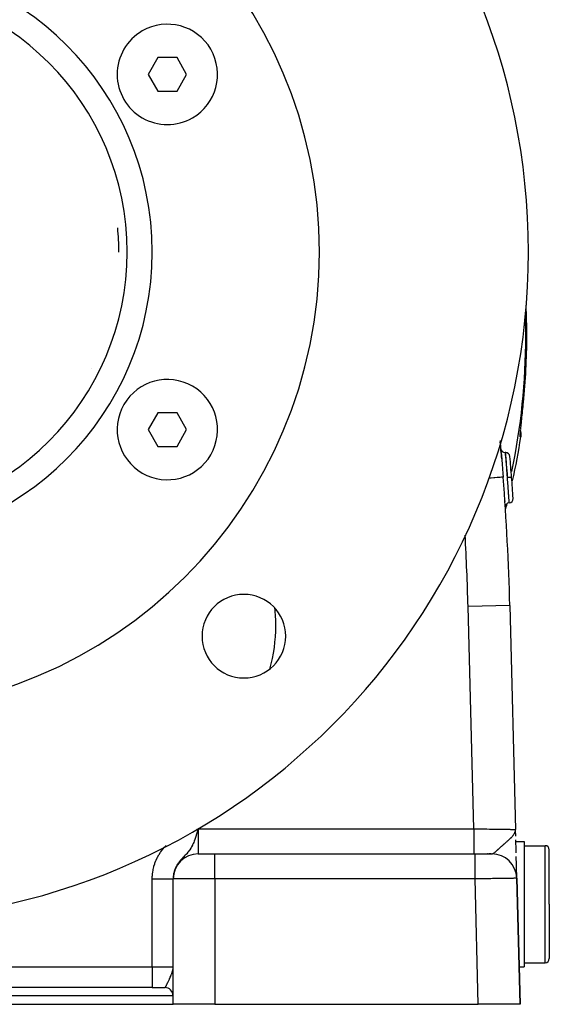
# Model space of a CAD drawing. Extents: x 24 to 970, y -481 to 283.
# Drawn here: x 418 to 481, y -188 to -70 of the extents above; entities that cross this region are included whole.
import ezdxf

# ---------------------------------------------------------------- set-up
doc = ezdxf.new("R2010")
doc.units = 0
doc.linetypes.add('DASHED', pattern=[11.05, 8.7, -2.35])
doc.layers.get('0').update_dxf_attribs({"linetype": 'CONTINUOUS'})
doc.layers.add('NEVIDI', color=4, linetype='DASHED')

msp = doc.modelspace()

# ---------------------------------------------------------------- linework, layer by layer
at = {"color": 2}
for p, q in [((434.15138, -74.250001), (432.996679, -76.250001)), ((436.460781, -74.250001), (434.15138, -74.250001)), ((437.61548, -76.249999), (436.460781, -74.250001)), ((432.996679, -76.250001), (434.151379, -78.249999)), ((436.46078, -78.249999), (437.61548, -76.249999)), ((434.151379, -78.249999), (436.46078, -78.249999)), ((477.78418, -116.746971), (477.806816, -116.530113)), ((477.806816, -116.530113), (477.810547, -116.494227)), ((477.810547, -116.494227), (477.833496, -116.27247)), ((477.833496, -116.27247), (477.837245, -116.236073)), ((477.837245, -116.236073), (477.860172, -116.012364)), ((477.860172, -116.012364), (477.8639, -115.9758)), ((477.8639, -115.9758), (477.886742, -115.750561)), ((477.886742, -115.750561), (477.890461, -115.713692)), ((477.890461, -115.713692), (477.909823, -115.520779)), ((434.151379, -116.750001), (432.996679, -118.749999)), ((436.46078, -116.750001), (434.151379, -116.750001)), ((437.61548, -118.750001), (436.46078, -116.750001)), ((477.661038, -117.91204), (477.680788, -117.725289)), ((477.680788, -117.725289), (477.684102, -117.694013)), ((477.684102, -117.694013), (477.704789, -117.498939)), ((477.704789, -117.498939), (477.70819, -117.466883)), ((477.70819, -117.466883), (477.729461, -117.266202)), ((477.729461, -117.266202), (477.732949, -117.233263)), ((477.732949, -117.233263), (477.754702, -117.027408)), ((477.754702, -117.027408), (477.758298, -116.993298)), ((477.758298, -116.993298), (477.780512, -116.781979)), ((477.780512, -116.781979), (477.78418, -116.746971)), ((432.996679, -118.749999), (434.15138, -120.749999)), ((436.460781, -120.749999), (437.61548, -118.750001)), ((477.553589, -119.032586), (477.561938, -118.921605)), ((477.561938, -118.921605), (477.572347, -118.796866)), ((477.564732, -118.888114), (477.573369, -118.920127)), ((477.573369, -118.920127), (477.607778, -119.173937)), ((477.583495, -118.672407), (477.584753, -118.658364)), ((477.615247, -118.340826), (477.617076, -118.322582)), ((477.632695, -118.16682), (477.633329, -118.160619)), ((477.639303, -118.118801), (477.657928, -117.941526)), ((477.657928, -117.941526), (477.661038, -117.91204)), ((477.541742, -119.279906), (477.543384, -119.212651)), ((477.54245, -119.331618), (477.541742, -119.279906)), ((477.543384, -119.212651), (477.547369, -119.129785)), ((477.547369, -119.129785), (477.553589, -119.032586)), ((477.609474, -119.430129), (477.590037, -119.615554)), ((477.607778, -119.173937), (477.609474, -119.430129)), ((434.15138, -120.749999), (436.460781, -120.749999)), ((475.701619, -121.5), (475.788468, -121.5)), ((475.788468, -121.5), (475.701619, -121.5)), ((476.174622, -126.731869), (476.175093, -126.729956)), ((476.273252, -139.788942), (476.96203, -166.577111)), ((476.273252, -139.788942), (476.96203, -166.577111)), ((438.833754, -167.045577), (438.79723, -167.162046)), ((438.948982, -166.669042), (438.919105, -166.767626)), ((439, -166.5), (438.948982, -166.669042)), ((476.938731, -166.793281), (476.940543, -166.776469)), ((476.940502, -166.799183), (476.944407, -166.758897)), ((476.942227, -166.805089), (476.947223, -166.747575)), ((476.943906, -166.811), (476.949963, -166.732826)), ((476.945538, -166.816914), (476.952751, -166.712031)), ((476.947123, -166.822833), (476.954637, -166.698971)), ((476.948662, -166.828756), (476.956091, -166.688905)), ((476.948993, -166.738048), (476.958352, -166.673252)), ((476.950154, -166.834683), (476.957243, -166.680928)), ((476.9516, -166.840613), (476.958237, -166.672941)), ((476.952999, -166.846548), (476.96036, -166.626939)), ((476.954351, -166.852486), (476.960588, -166.62883)), ((476.955657, -166.858427), (476.960816, -166.630719)), ((476.956916, -166.864372), (476.961004, -166.634731)), ((476.958128, -166.87032), (476.961263, -166.634731)), ((476.958352, -166.673252), (476.959536, -166.66061)), ((476.959294, -166.876272), (476.96203, -166.577111)), ((476.960413, -166.882227), (476.96203, -166.577111)), ((476.961299, -166.634731), (476.96203, -166.577111)), ((476.961525, -166.865241), (476.96203, -166.577111)), ((476.968549, -166.831283), (476.96203, -166.577111)), ((476.968636, -166.836503), (476.96203, -166.577111)), ((476.96879, -166.845721), (476.96203, -166.577111)), ((476.969029, -166.859992), (476.96203, -166.577111)), ((476.968922, -166.862149), (476.96203, -166.577111)), ((476.968751, -166.863289), (476.96203, -166.577111)), ((476.968955, -166.88296), (476.96203, -166.577111)), ((476.968638, -166.882362), (476.96203, -166.577111)), ((476.968259, -166.881024), (476.96203, -166.577111)), ((476.967821, -166.879087), (476.96203, -166.577111)), ((476.967328, -166.876659), (476.96203, -166.577111)), ((476.96678, -166.873824), (476.96203, -166.577111)), ((476.966934, -166.923991), (476.96203, -166.577111)), ((476.966143, -166.918017), (476.96203, -166.577111)), ((476.965305, -166.912045), (476.96203, -166.577111)), ((476.96423, -166.879868), (476.96203, -166.577111)), ((476.963376, -166.875101), (476.96203, -166.577111)), ((476.962474, -166.87022), (476.96203, -166.577111)), ((476.982878, -167.38793), (476.965352, -166.706316)), ((477.00517, -168.254973), (476.994567, -167.842582)), ((476.995918, -168.021746), (478, -168.021746)), ((477.015577, -168.659759), (477.00517, -168.254973)), ((478, -168.021746), (478, -175.521746)), ((439, -169.5), (441, -169.5)), ((439.063368, -169.5), (439, -169.5)), ((441, -169.5), (472.112662, -169.5)), ((441, -169.5), (472.112667, -169.5)), ((472.112662, -169.5), (474.106423, -169.5)), ((473.653711, -169.5), (473.59653, -169.5)), ((473.827586, -169.5), (473.773763, -169.5)), ((473.922163, -169.5), (473.87709, -169.5)), ((473.998548, -169.5), (473.962683, -169.5)), ((474.05597, -169.5), (474.029667, -169.5)), ((477.025707, -169.053808), (477.015577, -168.659759)), ((477.034315, -169.388617), (477.025707, -169.053808)), ((478, -168.521746), (480.5, -168.521746)), ((481, -175.521746), (481, -169.021746)), ((481, -175.521746), (481, -169.021746)), ((477.053966, -170.152982), (477.044938, -169.801822)), ((477.062557, -170.487126), (477.053966, -170.152982)), ((477.070675, -170.802884), (477.062557, -170.487126)), ((477.078258, -171.097836), (477.070675, -170.802884)), ((477.085168, -171.366646), (477.078258, -171.097836)), ((477.091377, -171.608129), (477.085168, -171.366646)), ((477.096858, -171.821327), (477.091377, -171.608129)), ((477.101584, -172.005157), (477.096858, -171.821327)), ((436, -172.5), (436, -172.479129)), ((436, -172.47913), (436, -172.5)), ((436, -172.47913), (436, -172.5)), ((436, -187.5), (436, -172.5)), ((436, -187.5), (436, -172.5)), ((477.10548, -172.156715), (477.101584, -172.005157)), ((477.108486, -172.273635), (477.10548, -172.156715)), ((477.110597, -172.35577), (477.108486, -172.273635)), ((477.110935, -172.368935), (477.110597, -172.35577)), ((477.112078, -172.413416), (477.111795, -172.402395)), ((477.5, -187.5), (477.112337, -172.422889)), ((477.112337, -172.422889), (477.5, -187.5)), ((478, -175.521746), (478, -183.021746)), ((481, -175.521746), (481, -182.021746)), ((481, -175.521746), (481, -182.021746)), ((478, -182.521746), (480.5, -182.521746)), ((435.989678, -183.197315), (435.993203, -183.155084)), ((477.384273, -183.021746), (478, -183.021746)), ((433.5, -185.5), (363.5, -185.5)), ((433.5, -185.5), (363.5, -185.5)), ((433.5, -185.5), (435, -185.5)), ((435.027488, -185.5), (435.046488, -185.5)), ((435.998673, -185.5), (436, -185.5)), ((361, -187.5), (436, -187.5)), ((441, -187.5), (436, -187.5)), ((441, -187.5), (472.498348, -187.5)), ((477.5, -187.5), (472.498348, -187.5))]:
    msp.add_line(p, q, dxfattribs=at)
for centre, radius, start, end in [((398.5, -97.5), 80, 0, 180), ((398.5, -97.5), 55, 0, 180), ((398.5, -97.5), 35, 0, 180), ((435.30608, -76.25), 6, 300, 120), ((435.30608, -76.25), 6, 120, 300), ((398.5, -97.5), 31, 0, 5.359995), ((398.5, -97.5), 80, 180, 360), ((398.5, -97.5), 55, 180, 360), ((398.5, -97.5), 35, 180, 360), ((435.30608, -118.75), 6, 60, 240), ((435.30608, -118.75), 6, 240, 60), ((398.5, -107.58368), 80, 347.515765, 351.349984), ((176.372369, -147.5), 300, 4.832272, 5.221221), ((475.701619, -121), 0.5, 185.059278, 270), ((475.788468, -122), 0.5, 4.867892, 90), ((176.372369, -147.5), 301, 4.389661, 4.867892), ((176.372369, -147.5), 300, 1.472866, 4.409229), ((176.372369, -147.5), 301, 3.911312, 4.389662), ((476.172454, -127.002217), 0.5, 273.815978, 360), ((476.172454, -127.002217), 0.5, 0.000001, 3.911325), ((476.239006, -128), 0.5, 93.815978, 183.720643), ((398.5, -107.58368), 80, 344.949909, 345.50788), ((444.461941, -143.461941), 5, 0, 180), ((444.461941, -143.461941), 5, 180, 360), ((439, -172.5), 3, 90, 180), ((474.113328, -172.5), 3, 1.472866, 90), ((480.5, -169.021746), 0.5, 0, 90), ((480.5, -182.021746), 0.5, 270, 360), ((435, -186.5), 1, 1.499963, 90.000558)]:
    msp.add_arc(centre, radius, start, end, dxfattribs=at)
at = {"layer": 'NEVIDI', "color": 7, "linetype": 'CONTINUOUS'}
for p, q in [((426.237328, -111.409987), (426.237609, -111.407948)), ((477.553828, -118.979638), (477.565266, -118.854696)), ((477.565266, -118.854696), (477.567271, -118.833374)), ((477.567271, -118.833374), (477.58049, -118.695893)), ((477.582792, -118.672407), (477.597576, -118.523966)), ((477.597576, -118.523966), (477.600097, -118.498987)), ((477.600097, -118.498987), (477.616244, -118.340826)), ((477.616244, -118.340826), (477.618965, -118.314426)), ((477.618965, -118.314426), (477.636364, -118.146912)), ((477.636364, -118.146912), (477.639303, -118.118801)), ((477.520212, -119.497785), (477.520278, -119.489165)), ((477.520888, -119.543616), (477.520212, -119.497785)), ((477.520278, -119.489165), (477.521766, -119.429256)), ((477.521176, -119.549954), (477.520888, -119.543616)), ((477.524037, -119.581764), (477.521176, -119.549954)), ((477.521766, -119.429256), (477.522186, -119.418302)), ((477.522186, -119.418302), (477.525842, -119.344111)), ((477.524685, -119.585802), (477.524037, -119.581764)), ((477.529773, -119.603429), (477.524685, -119.585802)), ((477.525842, -119.344111), (477.526605, -119.330998)), ((477.526605, -119.330998), (477.532336, -119.243596)), ((477.530786, -119.605139), (477.529773, -119.603429)), ((477.535625, -119.608735), (477.530786, -119.605139)), ((477.532336, -119.243596), (477.533424, -119.228439)), ((477.533424, -119.228439), (477.541112, -119.128625)), ((477.535625, -119.608735), (477.552475, -119.461454)), ((477.562831, -119.612145), (477.535625, -119.608735)), ((477.541112, -119.128625), (477.542522, -119.111328)), ((477.542522, -119.111328), (477.552108, -118.999036)), ((477.5516, -119.143144), (477.548202, -119.116776)), ((477.553435, -119.167128), (477.5516, -119.143144)), ((477.552108, -118.999036), (477.553828, -118.979638)), ((477.552475, -119.461454), (477.55505, -119.423265)), ((477.556017, -119.210473), (477.553435, -119.167128)), ((477.55505, -119.423265), (477.556527, -119.393979)), ((477.556527, -119.393979), (477.556017, -119.210473)), ((477.590037, -119.615554), (477.562831, -119.612145)), ((475.10086, -120.280156), (475.107533, -120.333582)), ((475.107533, -120.333582), (475.159229, -120.772219)), ((475.159229, -120.772219), (475.166539, -120.837779)), ((475.166539, -120.837779), (475.213794, -121.283139)), ((475.213794, -121.283139), (475.220531, -121.349663)), ((475.220531, -121.349663), (475.264424, -121.801179)), ((475.264424, -121.801179), (475.270734, -121.868594)), ((475.270734, -121.868594), (475.312188, -122.326159)), ((475.312188, -122.326159), (475.318194, -122.394445)), ((475.318194, -122.394445), (475.357944, -122.857861)), ((475.701619, -121.5), (475.702539, -121.508866)), ((475.702539, -121.508866), (475.702945, -121.512795)), ((475.702945, -121.512795), (475.704087, -121.523859)), ((475.704087, -121.523859), (475.707092, -121.553023)), ((475.707092, -121.553023), (475.708022, -121.562063)), ((475.708022, -121.562063), (475.711415, -121.595033)), ((475.711415, -121.595033), (475.715298, -121.632818)), ((475.715298, -121.632818), (475.716732, -121.646791)), ((475.716732, -121.646791), (475.723452, -121.712371)), ((475.723452, -121.712371), (475.727089, -121.747937)), ((475.727089, -121.747937), (475.729034, -121.766988)), ((475.729034, -121.766988), (475.739956, -121.874234)), ((475.739956, -121.874234), (475.742322, -121.89754)), ((475.742322, -121.89754), (475.744713, -121.92112)), ((475.744713, -121.92112), (475.760518, -122.07765)), ((475.760518, -122.07765), (475.763265, -122.104966)), ((475.763265, -122.104966), (475.781558, -122.28772)), ((475.781558, -122.28772), (475.784694, -122.319204)), ((475.784694, -122.319204), (475.784746, -122.319721)), ((475.784746, -122.319721), (475.805193, -122.526133)), ((475.789339, -121.512202), (475.788468, -121.5)), ((475.789633, -121.5163), (475.789339, -121.512202)), ((475.790174, -121.523858), (475.789633, -121.5163)), ((475.792651, -121.558702), (475.790174, -121.523858)), ((475.793257, -121.567268), (475.792651, -121.558702)), ((475.79522, -121.595055), (475.793257, -121.567268)), ((475.798313, -121.638923), (475.79522, -121.595055)), ((475.799221, -121.651801), (475.798313, -121.638923)), ((475.803496, -121.712457), (475.799221, -121.651801)), ((475.806218, -121.751118), (475.803496, -121.712457)), ((475.807416, -121.768142), (475.806218, -121.751118)), ((475.814864, -121.874195), (475.807416, -121.768142)), ((475.816342, -121.895295), (475.814864, -121.874195)), ((475.817821, -121.916413), (475.816342, -121.895295)), ((475.828538, -122.069947), (475.817821, -121.916413)), ((475.829078, -122.0777), (475.828538, -122.069947)), ((475.830255, -122.094623), (475.829078, -122.0777)), ((475.842484, -122.270885), (475.830255, -122.094623)), ((475.844421, -122.298904), (475.842484, -122.270885)), ((475.84586, -122.319727), (475.844421, -122.298904)), ((475.858096, -122.497413), (475.84586, -122.319727)), ((475.860253, -122.528844), (475.858096, -122.497413)), ((475.357944, -122.857861), (475.36374, -122.926984)), ((475.36374, -122.926984), (475.40238, -123.396492)), ((475.40238, -123.396492), (475.408074, -123.466858)), ((475.408074, -123.466858), (475.445955, -123.941849)), ((475.805193, -122.526133), (475.808692, -122.561653)), ((475.808692, -122.561653), (475.812107, -122.596384)), ((475.812107, -122.596384), (475.83072, -122.786632)), ((475.83072, -122.786632), (475.83447, -122.825162)), ((475.83447, -122.825162), (475.842081, -122.903591)), ((475.842081, -122.903591), (475.857969, -123.068262)), ((475.857969, -123.068262), (475.861876, -123.108962)), ((475.864882, -122.596434), (475.860253, -122.528844)), ((475.861876, -123.108962), (475.874021, -123.235963)), ((475.875273, -122.748736), (475.864882, -122.596434)), ((475.874021, -123.235963), (475.886704, -123.36943)), ((475.877543, -122.782114), (475.875273, -122.748736)), ((475.88577, -122.90342), (475.877543, -122.782114)), ((475.893483, -123.017581), (475.88577, -122.90342)), ((475.886704, -123.36943), (475.890815, -123.412875)), ((475.890815, -123.412875), (475.907323, -123.588259)), ((475.895922, -123.053778), (475.893483, -123.017581)), ((475.908141, -123.235797), (475.895922, -123.053778)), ((475.907323, -123.588259), (475.916073, -123.681834)), ((475.912666, -123.303486), (475.908141, -123.235797)), ((475.915233, -123.341965), (475.912666, -123.303486)), ((475.931585, -123.588285), (475.915233, -123.341965)), ((475.932688, -123.604976), (475.931585, -123.588285)), ((475.935331, -123.645011), (475.932688, -123.604976)), ((475.953048, -123.914884), (475.935331, -123.645011)), ((473.915984, -124.557054), (473.747007, -124.570083)), ((474.024351, -124.548698), (473.915984, -124.557054)), ((474.032273, -124.548087), (474.024351, -124.548698)), ((474.369738, -124.522066), (474.032273, -124.548087)), ((474.463015, -124.514873), (474.369738, -124.522066)), ((474.471241, -124.514239), (474.463015, -124.514873)), ((474.754288, -124.492414), (474.471241, -124.514239)), ((474.830898, -124.486506), (474.754288, -124.492414)), ((474.838729, -124.485903), (474.830898, -124.486506)), ((475.062625, -124.468639), (474.838729, -124.485903)), ((475.121278, -124.464116), (475.062625, -124.468639)), ((475.128133, -124.463587), (475.121278, -124.464116)), ((475.289581, -124.451138), (475.128133, -124.463587)), ((475.329153, -124.448087), (475.289581, -124.451138)), ((475.33428, -124.447692), (475.329153, -124.448087)), ((475.4309, -124.440242), (475.33428, -124.447692)), ((475.450699, -124.438715), (475.4309, -124.440242)), ((475.445955, -123.941849), (475.451512, -124.012466)), ((475.453333, -124.438512), (475.450699, -124.438715)), ((475.451512, -124.012466), (475.484484, -124.43611)), ((475.484062, -124.436142), (475.453333, -124.438512)), ((475.484484, -124.43611), (475.484062, -124.436142)), ((475.916073, -123.681834), (475.92026, -123.726765)), ((475.92026, -123.726765), (475.941409, -123.955227)), ((475.941409, -123.955227), (475.945929, -124.004393)), ((475.945929, -124.004393), (475.950185, -124.050796)), ((475.950185, -124.050796), (475.975653, -124.330757)), ((475.955684, -123.955274), (475.953048, -123.914884)), ((475.973559, -124.230614), (475.955684, -123.955274)), ((475.976241, -124.272159), (475.973559, -124.230614)), ((475.975653, -124.330757), (475.976081, -124.335494)), ((475.976081, -124.335494), (475.980271, -124.381945)), ((475.980028, -124.330927), (475.976241, -124.272159)), ((475.990877, -124.5), (475.980028, -124.330927)), ((475.980271, -124.381945), (475.990876, -124.5)), ((476.003583, -124.666151), (475.990876, -124.5)), ((475.992922, -124.499843), (475.990877, -124.5)), ((476.038099, -124.496375), (475.992922, -124.499843)), ((476.008249, -124.727464), (476.003583, -124.666151)), ((476.011444, -124.76956), (476.008249, -124.727464)), ((476.014584, -124.811001), (476.011444, -124.76956)), ((476.028455, -124.995054), (476.014584, -124.811001)), ((476.048776, -124.495555), (476.038099, -124.496375)), ((476.059486, -124.494733), (476.048776, -124.495555)), ((476.103916, -124.491323), (476.059486, -124.494733)), ((476.114337, -124.490523), (476.103916, -124.491323)), ((476.124825, -124.489718), (476.114337, -124.490523)), ((476.167694, -124.486427), (476.124825, -124.489718)), ((476.177722, -124.485657), (476.167694, -124.486427)), ((476.187557, -124.484902), (476.177722, -124.485657)), ((476.228161, -124.481785), (476.187557, -124.484902)), ((476.237744, -124.481049), (476.228161, -124.481785)), ((476.246943, -124.480343), (476.237744, -124.481049)), ((476.284574, -124.477455), (476.246943, -124.480343)), ((476.293163, -124.476795), (476.284574, -124.477455)), ((476.30178, -124.476134), (476.293163, -124.476795)), ((476.335705, -124.473529), (476.30178, -124.476134)), ((476.343392, -124.472939), (476.335705, -124.473529)), ((476.350909, -124.472362), (476.343392, -124.472939)), ((476.380565, -124.470086), (476.350909, -124.472362)), ((476.387277, -124.469571), (476.380565, -124.470086)), ((476.393678, -124.469079), (476.387277, -124.469571)), ((476.418589, -124.467167), (476.393678, -124.469079)), ((476.423968, -124.466754), (476.418589, -124.467167)), ((476.4293, -124.466345), (476.423968, -124.466754)), ((476.44897, -124.464835), (476.4293, -124.466345)), ((476.453071, -124.46452), (476.44897, -124.464835)), ((476.456996, -124.464219), (476.453071, -124.46452)), ((476.471056, -124.463139), (476.456996, -124.464219)), ((476.473853, -124.462924), (476.471056, -124.463139)), ((476.476395, -124.462729), (476.473853, -124.462924)), ((476.48464, -124.462095), (476.476395, -124.462729)), ((476.486015, -124.461989), (476.48464, -124.462095)), ((476.487152, -124.461901), (476.486015, -124.461989)), ((476.489405, -124.461725), (476.487152, -124.461901)), ((476.48941, -124.461725), (476.489405, -124.461725)), ((476.034739, -125.078967), (476.028455, -124.995054)), ((476.035382, -125.087564), (476.034739, -125.078967)), ((476.038443, -125.128567), (476.035382, -125.087564)), ((476.052688, -125.320323), (476.038443, -125.128567)), ((476.058511, -125.399234), (476.052688, -125.320323)), ((476.060207, -125.422265), (476.058511, -125.399234)), ((476.061405, -125.438551), (476.060207, -125.422265)), ((476.075664, -125.633365), (476.061405, -125.438551)), ((476.080368, -125.698034), (476.075664, -125.633365)), ((476.083114, -125.735871), (476.080368, -125.698034)), ((476.083998, -125.748067), (476.083114, -125.735871)), ((476.09729, -125.932317), (476.083998, -125.748067)), ((476.100999, -125.98402), (476.09729, -125.932317)), ((476.103582, -126.020091), (476.100999, -125.98402)), ((476.106237, -126.057239), (476.103582, -126.020091)), ((476.117549, -126.216294), (476.106237, -126.057239)), ((476.120302, -126.255201), (476.117549, -126.216294)), ((476.122684, -126.288928), (476.120302, -126.255201)), ((476.126614, -126.344668), (476.122684, -126.288928)), ((476.135919, -126.477246), (476.126614, -126.344668)), ((476.137804, -126.504211), (476.135919, -126.477246)), ((476.139947, -126.534904), (476.137804, -126.504211)), ((476.144751, -126.603883), (476.139947, -126.534904)), ((476.152374, -126.713858), (476.144751, -126.603883)), ((476.153533, -126.730646), (476.152374, -126.713858)), ((476.155445, -126.758354), (476.153533, -126.730646)), ((476.160739, -126.835255), (476.155445, -126.758354)), ((476.16691, -126.925257), (476.160739, -126.835255)), ((476.167464, -126.933348), (476.16691, -126.925257)), ((476.169124, -126.957644), (476.167464, -126.933348)), ((476.174423, -127.03538), (476.169124, -126.957644)), ((476.179182, -127.105471), (476.174423, -127.03538)), ((476.179274, -127.106828), (476.179182, -127.105471)), ((476.180653, -127.127182), (476.179274, -127.106828)), ((476.185596, -127.200341), (476.180653, -127.127182)), ((476.188967, -127.250397), (476.185596, -127.200341)), ((476.189188, -127.253684), (476.188967, -127.250397)), ((476.190062, -127.266674), (476.189188, -127.253684)), ((476.194362, -127.330714), (476.190062, -127.266674)), ((476.196561, -127.363547), (476.194362, -127.330714)), ((476.19694, -127.369204), (476.196561, -127.363547)), ((476.197373, -127.37568), (476.19694, -127.369204)), ((476.200652, -127.424808), (476.197373, -127.37568)), ((476.201873, -127.443131), (476.200652, -127.424808)), ((476.202253, -127.448839), (476.201873, -127.443131)), ((476.202389, -127.450871), (476.202253, -127.448839)), ((476.204423, -127.48143), (476.202389, -127.450871)), ((476.204924, -127.488961), (476.204423, -127.48143)), ((476.20515, -127.49237), (476.204924, -127.488961)), ((476.20573, -127.501101), (476.20515, -127.49237)), ((476.205731, -127.501119), (476.20573, -127.501101)), ((476.273252, -139.788942), (471.274904, -139.91746)), ((471.958395, -166.5), (471.274904, -139.91746)), ((438.79723, -167.162046), (438.718588, -167.405928)), ((438.919105, -166.767626), (438.833754, -167.045577)), ((438.878015, -166.536963), (439, -166.5)), ((439, -166.5), (471.958395, -166.5)), ((439, -166.5), (439, -169.5)), ((471.958387, -166.499995), (471.958388, -166.534675)), ((471.958388, -166.534675), (471.95839, -166.669097)), ((471.95839, -166.669097), (471.958392, -166.848661)), ((471.958392, -166.848661), (471.958393, -166.934392)), ((471.958393, -166.934392), (471.958394, -167.044709)), ((471.958394, -167.044709), (471.958395, -167.243061)), ((471.958395, -166.5), (472.240444, -166.504352)), ((471.958395, -167.243061), (471.958395, -167.326569)), ((472.240444, -166.504352), (472.274877, -166.504883)), ((472.274877, -166.504883), (472.326796, -166.505683)), ((472.326796, -166.505683), (472.676279, -166.511068)), ((472.676279, -166.511068), (472.727792, -166.511862)), ((472.727792, -166.511862), (472.86697, -166.514005)), ((472.86697, -166.514005), (473.072945, -166.517177)), ((473.072945, -166.517177), (473.123606, -166.517958)), ((473.123606, -166.517958), (473.462318, -166.523175)), ((473.462318, -166.523175), (473.479049, -166.523432)), ((473.479049, -166.523432), (473.511989, -166.52394)), ((473.511989, -166.52394), (473.841982, -166.529025)), ((473.841982, -166.529025), (473.890366, -166.529771)), ((473.890366, -166.529771), (474.066944, -166.532493)), ((474.066944, -166.532493), (474.209457, -166.53469)), ((474.209457, -166.53469), (474.255849, -166.535405)), ((474.255849, -166.535405), (474.562257, -166.540128)), ((474.562257, -166.540128), (474.606527, -166.54081)), ((474.606527, -166.54081), (474.621304, -166.541037)), ((474.621304, -166.541037), (474.898068, -166.545301)), ((474.898068, -166.545301), (474.940085, -166.545949)), ((474.940085, -166.545949), (475.133312, -166.548927)), ((475.133312, -166.548927), (475.214848, -166.550184)), ((475.214848, -166.550184), (475.254195, -166.55079)), ((475.254195, -166.55079), (475.510382, -166.554739)), ((475.510382, -166.554739), (475.546889, -166.555302)), ((475.546889, -166.555302), (475.594825, -166.556041)), ((475.594825, -166.556041), (475.782773, -166.558937)), ((475.782773, -166.558937), (475.816147, -166.559451)), ((475.816147, -166.559451), (475.998501, -166.562261)), ((475.998501, -166.562261), (476.030341, -166.562752)), ((476.030341, -166.562752), (476.060365, -166.563215)), ((476.060365, -166.563215), (476.251413, -166.56616)), ((476.251413, -166.56616), (476.277961, -166.566569)), ((476.277961, -166.566569), (476.337918, -166.567492)), ((476.337918, -166.567492), (476.444609, -166.569133)), ((476.444609, -166.569133), (476.467417, -166.569483)), ((476.467417, -166.569483), (476.607679, -166.57164)), ((476.607679, -166.57164), (476.60854, -166.571653)), ((476.60854, -166.571653), (476.627598, -166.571947)), ((476.627598, -166.571947), (476.742297, -166.573717)), ((476.685934, -167.265815), (476.696704, -167.251737)), ((476.696704, -167.251737), (476.727239, -167.210511)), ((476.727239, -167.210511), (476.763836, -167.158041)), ((476.742297, -166.573717), (476.757298, -166.57395)), ((476.757298, -166.57395), (476.80349, -166.574666)), ((476.763836, -167.158041), (476.799811, -167.102232)), ((476.799811, -167.102232), (476.811109, -167.083605)), ((476.80349, -166.574666), (476.844912, -166.575311)), ((476.811109, -167.083605), (476.829697, -167.051546)), ((476.829697, -167.051546), (476.856674, -167.001138)), ((476.844912, -166.575311), (476.855842, -166.575481)), ((476.855842, -166.575481), (476.915748, -166.576417)), ((476.856674, -167.001138), (476.878114, -166.956672)), ((476.878114, -166.956672), (476.882821, -166.946229)), ((476.882821, -166.946229), (476.894842, -166.918154)), ((476.894842, -166.918154), (476.912222, -166.872946)), ((476.912222, -166.872946), (476.922736, -166.841819)), ((476.915748, -166.576417), (476.922237, -166.576518)), ((476.922237, -166.576518), (476.922572, -166.576523)), ((476.922572, -166.576523), (476.954341, -166.577012)), ((476.922736, -166.841819), (476.931111, -166.814004)), ((476.931111, -166.814004), (476.937633, -166.7897)), ((476.937633, -166.7897), (476.948993, -166.738048)), ((476.954341, -166.577012), (476.956955, -166.57705)), ((476.956955, -166.57705), (476.96203, -166.577111)), ((476.959536, -166.66061), (476.961299, -166.634731)), ((438.321229, -168.433587), (438.315019, -168.446657)), ((438.394605, -168.272267), (438.321229, -168.433587)), ((438.457797, -168.12289), (438.394605, -168.272267)), ((438.514491, -167.980544), (438.457797, -168.12289)), ((438.591046, -167.776028), (438.514491, -167.980544)), ((438.595123, -167.764746), (438.591046, -167.776028)), ((438.71531, -167.41586), (438.595123, -167.764746)), ((438.716352, -167.412704), (438.71531, -167.41586)), ((438.718588, -167.405928), (438.716352, -167.412704)), ((471.958395, -167.326569), (471.958396, -167.411733)), ((471.958396, -168.096503), (471.958395, -168.319329)), ((471.958395, -168.319329), (471.958395, -168.38745)), ((471.958395, -168.38745), (471.958395, -168.403536)), ((471.958395, -168.403536), (471.958395, -168.62132)), ((471.958396, -167.411733), (471.958396, -167.623988)), ((471.958396, -167.623988), (471.958396, -167.703765)), ((471.958396, -167.703765), (471.958396, -167.764171)), ((471.958396, -167.764171), (471.958396, -167.985023)), ((471.958396, -167.985023), (471.958396, -168.05947)), ((471.958396, -168.05947), (471.958396, -168.096503)), ((475.450495, -168.449445), (475.467578, -168.434294)), ((475.467578, -168.434294), (475.543269, -168.367321)), ((475.543269, -168.367321), (475.571575, -168.342333)), ((475.571575, -168.342333), (475.594011, -168.322542)), ((475.594011, -168.322542), (475.609356, -168.309013)), ((475.609356, -168.309013), (475.663007, -168.261733)), ((475.663007, -168.261733), (475.736622, -168.196863)), ((475.736622, -168.196863), (475.742755, -168.191457)), ((475.742755, -168.191457), (475.840445, -168.105217)), ((475.840445, -168.105217), (475.868063, -168.080769)), ((475.868063, -168.080769), (475.876762, -168.07306)), ((475.876762, -168.07306), (475.938832, -168.017897)), ((475.938832, -168.017897), (475.950222, -168.00774)), ((475.950222, -168.00774), (476.01322, -167.951314)), ((476.01322, -167.951314), (476.053403, -167.915069)), ((476.053403, -167.915069), (476.078113, -167.892668)), ((476.078113, -167.892668), (476.144725, -167.83175)), ((476.144725, -167.83175), (476.160836, -167.816882)), ((476.160836, -167.816882), (476.246794, -167.736459)), ((476.246794, -167.736459), (476.269898, -167.714479)), ((476.269898, -167.714479), (476.287223, -167.697881)), ((476.287223, -167.697881), (476.317259, -167.668856)), ((476.317259, -167.668856), (476.367414, -167.619591)), ((476.367414, -167.619591), (476.387691, -167.599355)), ((476.387691, -167.599355), (476.419213, -167.56748)), ((476.419213, -167.56748), (476.487051, -167.496892)), ((476.487051, -167.496892), (476.497036, -167.486238)), ((476.497036, -167.486238), (476.560204, -167.416949)), ((476.560204, -167.416949), (476.569556, -167.40638)), ((476.569556, -167.40638), (476.596739, -167.375132)), ((476.596739, -167.375132), (476.658572, -167.300631)), ((476.658572, -167.300631), (476.665559, -167.291862)), ((476.665559, -167.291862), (476.685934, -167.265815)), ((434.284991, -169.628501), (434.315026, -169.578467)), ((434.315026, -169.578467), (434.492767, -169.303923)), ((434.492767, -169.303923), (434.526316, -169.255746)), ((434.526316, -169.255746), (434.723326, -168.992205)), ((434.723326, -168.992205), (434.760081, -168.946328)), ((434.760081, -168.946328), (434.974469, -168.696277)), ((434.974469, -168.696277), (435.013931, -168.653222)), ((435.013931, -168.653222), (435.1603, -168.503631)), ((437.550038, -169.558454), (437.443554, -169.670003)), ((437.57037, -169.536703), (437.550038, -169.558454)), ((437.623845, -169.478577), (437.57037, -169.536703)), ((437.710588, -169.38077), (437.623845, -169.478577)), ((437.734352, -169.353033), (437.710588, -169.38077)), ((437.809804, -169.261698), (437.734352, -169.353033)), ((437.923402, -169.113086), (437.809804, -169.261698)), ((437.936272, -169.095268), (437.923402, -169.113086)), ((437.950461, -169.075368), (437.936272, -169.095268)), ((438.000801, -169.00249), (437.950461, -169.075368)), ((438.11738, -168.818404), (438.000801, -169.00249)), ((438.145381, -168.770616), (438.11738, -168.818404)), ((438.196268, -168.679842), (438.145381, -168.770616)), ((438.311312, -168.454415), (438.196268, -168.679842)), ((438.315019, -168.446657), (438.311312, -168.454415)), ((441, -172.5), (441, -169.5)), ((471.958395, -168.62132), (471.958395, -168.680207)), ((471.958395, -168.680207), (471.958395, -168.68158)), ((471.958395, -168.68158), (471.958395, -168.885368)), ((471.958395, -168.885368), (471.958395, -168.922283)), ((471.958395, -168.922283), (471.958395, -168.936792)), ((471.958395, -168.936792), (471.958395, -169.106653)), ((471.958395, -169.106653), (471.958395, -169.125778)), ((471.958395, -169.125778), (471.958395, -169.148351)), ((471.958395, -169.148351), (471.958395, -169.281482)), ((471.958395, -169.281482), (471.958395, -169.287526)), ((471.958395, -169.287526), (471.958395, -169.312711)), ((471.958395, -169.312711), (471.958395, -169.404957)), ((471.958395, -169.404957), (471.958395, -169.406512)), ((471.958395, -169.406512), (471.958395, -169.426722)), ((471.958395, -169.426722), (471.958395, -169.47612)), ((471.958395, -169.47612), (471.958395, -169.479659)), ((471.958395, -169.479659), (471.958395, -169.488464)), ((471.958395, -169.488464), (471.958395, -169.5)), ((472.112664, -169.507446), (472.112662, -169.5)), ((472.112664, -169.52034), (472.112664, -169.507446)), ((472.112664, -169.52388), (472.112664, -169.52034)), ((472.112665, -169.562331), (472.112664, -169.52388)), ((472.112666, -169.593487), (472.112665, -169.562331)), ((472.112666, -169.595043), (472.112666, -169.593487)), ((472.112667, -169.669746), (472.112666, -169.595043)), ((474.138064, -169.498659), (474.16464, -169.494448)), ((474.16464, -169.494448), (474.207576, -169.482398)), ((474.207576, -169.482398), (474.214579, -169.479888)), ((474.214579, -169.479888), (474.221365, -169.477323)), ((474.221365, -169.477323), (474.236793, -169.471029)), ((474.236793, -169.471029), (474.237814, -169.470591)), ((474.237814, -169.470591), (474.28425, -169.448061)), ((474.28425, -169.448061), (474.314734, -169.430842)), ((474.314734, -169.430842), (474.316446, -169.429825)), ((474.316446, -169.429825), (474.352038, -169.40759)), ((474.352038, -169.40759), (474.369096, -169.39626)), ((474.369096, -169.39626), (474.404963, -169.371203)), ((474.404963, -169.371203), (474.415643, -169.363449)), ((474.415643, -169.363449), (474.463686, -169.327149)), ((474.463686, -169.327149), (474.5039, -169.295237)), ((474.5039, -169.295237), (474.517543, -169.284145)), ((474.517543, -169.284145), (474.524728, -169.278255)), ((474.524728, -169.278255), (474.536298, -169.268703)), ((474.536298, -169.268703), (474.569258, -169.241081)), ((474.569258, -169.241081), (474.613599, -169.203107)), ((474.613599, -169.203107), (474.640972, -169.17928)), ((474.640972, -169.17928), (474.68538, -169.140128)), ((474.68538, -169.140128), (474.716918, -169.112021)), ((474.716918, -169.112021), (474.734495, -169.096269)), ((474.734495, -169.096269), (474.763985, -169.069725)), ((474.763985, -169.069725), (474.813916, -169.024529)), ((474.813916, -169.024529), (474.823691, -169.015653)), ((474.823691, -169.015653), (474.868076, -168.975274)), ((474.868076, -168.975274), (474.893184, -168.952395)), ((474.893184, -168.952395), (474.955936, -168.895166)), ((474.955936, -168.895166), (474.956589, -168.89457)), ((474.956589, -168.89457), (475.015787, -168.840604)), ((475.015787, -168.840604), (475.027281, -168.830135)), ((475.027281, -168.830135), (475.099195, -168.76475)), ((475.099195, -168.76475), (475.112607, -168.752582)), ((475.112607, -168.752582), (475.165948, -168.704276)), ((475.165948, -168.704276), (475.178586, -168.692853)), ((475.178586, -168.692853), (475.241243, -168.636362)), ((475.241243, -168.636362), (475.283919, -168.598022)), ((475.283919, -168.598022), (475.307463, -168.57692)), ((475.307463, -168.57692), (475.354713, -168.534678)), ((475.354713, -168.534678), (475.361778, -168.528373)), ((475.361778, -168.528373), (475.450495, -168.449445)), ((480.5, -175.521746), (480.5, -168.521746)), ((433.70269, -170.992895), (433.800133, -170.678213)), ((433.800133, -170.678213), (433.819462, -170.622682)), ((433.819462, -170.622682), (433.938469, -170.315433)), ((433.938469, -170.315433), (433.961414, -170.261764)), ((433.961414, -170.261764), (434.100158, -169.965701)), ((434.100158, -169.965701), (434.126624, -169.913915)), ((434.126624, -169.913915), (434.284991, -169.628501)), ((436.494638, -170.787908), (436.42817, -170.89958)), ((436.54146, -170.714337), (436.494638, -170.787908)), ((436.615392, -170.605305), (436.54146, -170.714337)), ((436.650886, -170.555648), (436.615392, -170.605305)), ((436.748155, -170.427034), (436.667274, -170.533245)), ((436.804126, -170.357265), (436.748155, -170.427034)), ((436.890775, -170.254246), (436.804126, -170.357265)), ((436.921827, -170.218603), (436.890775, -170.254246)), ((436.939703, -170.198353), (436.921827, -170.218603)), ((436.950435, -170.186284), (436.939703, -170.198353)), ((437.04214, -170.085546), (436.950435, -170.186284)), ((437.105878, -170.017612), (437.04214, -170.085546)), ((437.202392, -169.917092), (437.105878, -170.017612)), ((437.230249, -169.888438), (437.202392, -169.917092)), ((437.270272, -169.847433), (437.230249, -169.888438)), ((437.371812, -169.743706), (437.270272, -169.847433)), ((437.394741, -169.720228), (437.371812, -169.743706)), ((437.443554, -169.670003), (437.394741, -169.720228)), ((472.112666, -170.596444), (472.112667, -170.572605)), ((472.112666, -170.680668), (472.112666, -170.596444)), ((472.112666, -170.896669), (472.112666, -170.680668)), ((472.112667, -169.712465), (472.112667, -169.669746)), ((472.112667, -169.718516), (472.112667, -169.712465)), ((472.112667, -169.827727), (472.112667, -169.718516)), ((472.112667, -169.874235), (472.112667, -169.827727)), ((472.112667, -169.893345), (472.112667, -169.874235)), ((472.112667, -170.033371), (472.112667, -169.893345)), ((472.112667, -170.077699), (472.112667, -170.033371)), ((472.112667, -170.114629), (472.112667, -170.077699)), ((472.112667, -170.283294), (472.112667, -170.114629)), ((472.112667, -170.319725), (472.112667, -170.283294)), ((472.112667, -170.378678), (472.112667, -170.319725)), ((472.112667, -170.572605), (472.112667, -170.378678)), ((433.510973, -172.129771), (433.541223, -171.803901)), ((433.541223, -171.803901), (433.548539, -171.74674)), ((433.548539, -171.74674), (433.601237, -171.424207)), ((433.601237, -171.424207), (433.612445, -171.36789)), ((433.612445, -171.36789), (433.687441, -171.048962)), ((433.687441, -171.048962), (433.70269, -170.992895)), ((436.055232, -171.89923), (436.040454, -171.98239)), ((436.081652, -171.775064), (436.055232, -171.89923)), ((436.102239, -171.692211), (436.081652, -171.775064)), ((436.107411, -171.672791), (436.102239, -171.692211)), ((436.137269, -171.569172), (436.107411, -171.672791)), ((436.163702, -171.486967), (436.137269, -171.569172)), ((436.207278, -171.365595), (436.163702, -171.486967)), ((436.211301, -171.355113), (436.207278, -171.365595)), ((436.239115, -171.285414), (436.211301, -171.355113)), ((436.240095, -171.28304), (436.239115, -171.285414)), ((436.290399, -171.16763), (436.240095, -171.28304)), ((436.32736, -171.089727), (436.290399, -171.16763)), ((436.386242, -170.975203), (436.32736, -171.089727)), ((436.422281, -170.909939), (436.386242, -170.975203)), ((436.42817, -170.89958), (436.422281, -170.909939)), ((472.112666, -170.903436), (472.112666, -170.896669)), ((472.112666, -171.014974), (472.112666, -170.903436)), ((472.112666, -171.235894), (472.112666, -171.014974)), ((472.112666, -171.249067), (472.112666, -171.235894)), ((472.112666, -171.376008), (472.112666, -171.249067)), ((472.112667, -171.588307), (472.112666, -171.376008)), ((472.112667, -171.623866), (472.112667, -171.588307)), ((472.112668, -171.756934), (472.112667, -171.623866)), ((472.112669, -171.955332), (472.112668, -171.756934)), ((472.112669, -172.014245), (472.112669, -171.955332)), ((433.5, -172.47913), (433.507602, -172.18809)), ((433.5, -183), (433.5, -172.47913)), ((433.5, -172.47913), (433.510856, -172.47913)), ((433.507602, -172.18809), (433.510973, -172.129771)), ((433.510856, -172.47913), (433.591479, -172.47913)), ((433.591479, -172.47913), (433.618408, -172.47913)), ((433.618408, -172.47913), (433.640925, -172.47913)), ((433.640925, -172.47913), (433.699039, -172.47913)), ((433.699039, -172.47913), (433.725879, -172.47913)), ((433.725879, -172.47913), (433.806228, -172.47913)), ((433.806228, -172.47913), (433.832988, -172.47913)), ((433.832988, -172.47913), (433.912849, -172.47913)), ((433.912849, -172.47913), (433.939423, -172.47913)), ((433.939423, -172.47913), (433.953966, -172.47913)), ((433.953966, -172.47913), (434.018703, -172.47913)), ((434.018703, -172.47913), (434.045024, -172.47913)), ((434.045024, -172.47913), (434.123594, -172.47913)), ((434.123594, -172.47913), (434.149552, -172.47913)), ((434.149552, -172.47913), (434.227327, -172.47913)), ((434.227327, -172.47913), (434.253108, -172.47913)), ((434.253108, -172.47913), (434.259788, -172.47913)), ((434.259788, -172.47913), (434.329708, -172.47913)), ((434.329708, -172.47913), (434.35507, -172.47913)), ((434.35507, -172.47913), (434.430549, -172.47913)), ((434.430549, -172.47913), (434.455512, -172.47913)), ((434.455512, -172.47913), (434.529661, -172.47913)), ((434.529661, -172.47913), (434.553524, -172.47913)), ((434.553524, -172.47913), (434.554228, -172.47913)), ((434.554228, -172.47913), (434.626861, -172.47913)), ((434.626861, -172.47913), (434.650841, -172.47913)), ((434.650841, -172.47913), (434.721968, -172.47913)), ((434.721968, -172.47913), (434.745306, -172.47913)), ((434.745306, -172.47913), (434.814805, -172.47913)), ((434.814805, -172.47913), (434.830504, -172.47913)), ((434.830504, -172.47913), (434.837526, -172.47913)), ((434.837526, -172.47913), (434.905201, -172.47913)), ((434.905201, -172.47913), (434.927398, -172.47913)), ((434.927398, -172.47913), (434.992986, -172.47913)), ((434.992986, -172.47913), (435.014499, -172.47913)), ((435.014499, -172.47913), (435.077999, -172.47913)), ((435.077999, -172.47913), (435.086322, -172.47913)), ((435.086322, -172.47913), (435.098705, -172.47913)), ((435.098705, -172.47913), (435.160007, -172.47913)), ((435.160007, -172.47913), (435.180031, -172.47913)), ((435.180031, -172.47913), (435.238929, -172.47913)), ((435.238929, -172.47913), (435.258206, -172.47913)), ((435.258206, -172.47913), (435.314675, -172.47913)), ((435.314675, -172.47913), (435.316909, -172.47913)), ((435.316909, -172.47913), (435.333213, -172.47913)), ((435.333213, -172.47913), (435.387081, -172.47913)), ((435.387081, -172.47913), (435.404765, -172.47913)), ((435.404765, -172.47913), (435.455982, -172.47913)), ((435.455982, -172.47913), (435.472722, -172.47913)), ((435.472722, -172.47913), (435.518598, -172.47913)), ((435.518598, -172.47913), (435.52125, -172.47913)), ((435.52125, -172.47913), (435.536984, -172.47913)), ((435.536984, -172.47913), (435.582763, -172.47913)), ((435.582763, -172.47913), (435.597542, -172.47913)), ((435.597542, -172.47913), (435.640409, -172.47913)), ((435.640409, -172.47913), (435.654221, -172.47913)), ((435.654221, -172.47913), (435.68818, -172.47913)), ((435.68818, -172.47913), (435.694078, -172.47913)), ((435.694078, -172.47913), (435.706863, -172.47913)), ((435.706863, -172.47913), (435.743673, -172.47913)), ((435.743673, -172.47913), (435.755424, -172.47913)), ((435.755424, -172.47913), (435.789101, -172.47913)), ((435.789101, -172.47913), (435.799833, -172.47913)), ((435.799833, -172.47913), (435.822959, -172.47913)), ((435.822959, -172.47913), (435.830277, -172.47913)), ((435.830277, -172.47913), (435.839897, -172.47913)), ((435.839897, -172.47913), (435.867125, -172.47913)), ((435.867125, -172.47913), (435.875652, -172.47913)), ((435.875652, -172.47913), (435.899576, -172.47913)), ((435.899576, -172.47913), (435.906999, -172.47913)), ((435.906999, -172.47913), (435.92079, -172.47913)), ((435.92079, -172.47913), (435.927571, -172.47913)), ((435.927571, -172.47913), (435.933867, -172.47913)), ((435.933867, -172.47913), (435.951057, -172.47913)), ((435.951057, -172.47913), (435.956219, -172.47913)), ((435.956219, -172.47913), (435.969991, -172.47913)), ((435.969991, -172.47913), (435.974001, -172.47913)), ((435.974001, -172.47913), (435.980119, -172.47913)), ((435.980119, -172.47913), (435.984337, -172.47913)), ((435.984337, -172.47913), (435.987203, -172.47913)), ((435.987203, -172.47913), (435.994068, -172.47913)), ((435.994068, -172.47913), (435.995778, -172.47913)), ((435.995778, -172.47913), (435.999168, -172.47913)), ((435.999168, -172.47913), (435.999718, -172.47913)), ((435.999718, -172.47913), (436, -172.47913)), ((441, -172.5), (436, -172.5)), ((436.00415, -172.319392), (436.000897, -172.40481)), ((436.013405, -172.1925), (436.00415, -172.319392)), ((436.022483, -172.108283), (436.013405, -172.1925)), ((436.026973, -172.073099), (436.022483, -172.108283)), ((436.040454, -171.98239), (436.026973, -172.073099)), ((441, -172.5), (441, -187.5)), ((472.112667, -172.5), (441, -172.5)), ((472.277127, -172.497464), (472.112667, -172.5)), ((472.498348, -187.5), (472.112667, -172.5)), ((472.112671, -172.151333), (472.112669, -172.014245)), ((472.112673, -172.330986), (472.112671, -172.151333)), ((472.112674, -172.413705), (472.112673, -172.330986)), ((472.112676, -172.499995), (472.112674, -172.413705)), ((472.309497, -172.496965), (472.277127, -172.497464)), ((472.394499, -172.495655), (472.309497, -172.496965)), ((472.527412, -172.493605), (472.394499, -172.495655)), ((472.5597, -172.493107), (472.527412, -172.493605)), ((472.776666, -172.48976), (472.5597, -172.493107)), ((472.808783, -172.489265), (472.776666, -172.48976)), ((473.02054, -172.485999), (472.808783, -172.489265)), ((473.024473, -172.485938), (473.02054, -172.485999)), ((473.05632, -172.485447), (473.024473, -172.485938)), ((473.269751, -172.482154), (473.05632, -172.485447)), ((473.301281, -172.481668), (473.269751, -172.482154)), ((473.512231, -172.478414), (473.301281, -172.481668)), ((473.543354, -172.477934), (473.512231, -172.478414)), ((473.632141, -172.476564), (473.543354, -172.477934)), ((473.751205, -172.474728), (473.632141, -172.476564)), ((473.78179, -172.474256), (473.751205, -172.474728)), ((473.98593, -172.471108), (473.78179, -172.474256)), ((474.015895, -172.470646), (473.98593, -172.471108)), ((474.216168, -172.467557), (474.015895, -172.470646)), ((474.219573, -172.467505), (474.216168, -172.467557)), ((474.245465, -172.467105), (474.219573, -172.467505)), ((474.440893, -172.464091), (474.245465, -172.467105)), ((474.469533, -172.46365), (474.440893, -172.464091)), ((474.65976, -172.460716), (474.469533, -172.46365)), ((474.687608, -172.460286), (474.65976, -172.460716)), ((474.773495, -172.458962), (474.687608, -172.460286)), ((474.872274, -172.457438), (474.773495, -172.458962)), ((474.899256, -172.457022), (474.872274, -172.457438)), ((475.077904, -172.454266), (474.899256, -172.457022)), ((475.103918, -172.453865), (475.077904, -172.454266)), ((475.276007, -172.451211), (475.103918, -172.453865)), ((475.285096, -172.451071), (475.276007, -172.451211)), ((475.30102, -172.450825), (475.285096, -172.451071)), ((475.466203, -172.448278), (475.30102, -172.450825)), ((475.490183, -172.447908), (475.466203, -172.448278)), ((475.647964, -172.445475), (475.490183, -172.447908)), ((475.670831, -172.445122), (475.647964, -172.445475)), ((475.74624, -172.443959), (475.670831, -172.445122)), ((475.820775, -172.442809), (475.74624, -172.443959)), ((475.842447, -172.442475), (475.820775, -172.442809)), ((475.984303, -172.440287), (475.842447, -172.442475)), ((476.004714, -172.439972), (475.984303, -172.440287)), ((476.138057, -172.437916), (476.004714, -172.439972)), ((476.149591, -172.437738), (476.138057, -172.437916)), ((476.157228, -172.43762), (476.149591, -172.437738)), ((476.281702, -172.435701), (476.157228, -172.43762)), ((476.299512, -172.435426), (476.281702, -172.435701)), ((476.41486, -172.433647), (476.299512, -172.435426)), ((476.431272, -172.433394), (476.41486, -172.433647)), ((476.488735, -172.432507), (476.431272, -172.433394)), ((476.537169, -172.43176), (476.488735, -172.432507)), ((476.552175, -172.431528), (476.537169, -172.43176)), ((476.648363, -172.430044), (476.552175, -172.431528)), ((476.661894, -172.429835), (476.648363, -172.430044)), ((476.748135, -172.428504), (476.661894, -172.429835)), ((476.758275, -172.428348), (476.748135, -172.428504)), ((476.760126, -172.428319), (476.758275, -172.428348)), ((476.836243, -172.427145), (476.760126, -172.428319)), ((476.84677, -172.426983), (476.836243, -172.427145)), ((476.912469, -172.425971), (476.84677, -172.426983)), ((476.921435, -172.425833), (476.912469, -172.425971)), ((476.953927, -172.425332), (476.921435, -172.425833)), ((476.97661, -172.424983), (476.953927, -172.425332)), ((476.984011, -172.424869), (476.97661, -172.424983)), ((477.028515, -172.424185), (476.984011, -172.424869)), ((477.034324, -172.424096), (477.028515, -172.424185)), ((477.068049, -172.423577), (477.034324, -172.424096)), ((477.072243, -172.423513), (477.068049, -172.423577)), ((477.072576, -172.423508), (477.072243, -172.423513)), ((477.095105, -172.423161), (477.072576, -172.423508)), ((477.097689, -172.423121), (477.095105, -172.423161)), ((477.109631, -172.422935), (477.097689, -172.423121)), ((477.110593, -172.422919), (477.109631, -172.422935)), ((477.112337, -172.422889), (477.110593, -172.422919)), ((480.5, -182.521746), (480.5, -175.521746)), ((363.5, -183), (433.5, -183)), ((433.5, -183), (436, -183)), ((433.5, -183), (433.5, -185.5)), ((435.851002, -183.779938), (435.876639, -183.704229)), ((435.876639, -183.704229), (435.889762, -183.663163)), ((435.889762, -183.663163), (435.898793, -183.633768)), ((435.898793, -183.633768), (435.912141, -183.588263)), ((435.912141, -183.588263), (435.933089, -183.510376)), ((435.933089, -183.510376), (435.954737, -183.417225)), ((435.954737, -183.417225), (435.959578, -183.393733)), ((435.959578, -183.393733), (435.967598, -183.350799)), ((435.988295, -183.210301), (435.989678, -183.197315)), ((435.338396, -184.941973), (435.365003, -184.885675)), ((435.365003, -184.885675), (435.403965, -184.802965)), ((435.403965, -184.802965), (435.404287, -184.80228)), ((435.404287, -184.80228), (435.432867, -184.741467)), ((435.432867, -184.741467), (435.474718, -184.652282)), ((435.474718, -184.652282), (435.477977, -184.645331)), ((435.477977, -184.645331), (435.504797, -184.588058)), ((435.504797, -184.588058), (435.520079, -184.555346)), ((435.520079, -184.555346), (435.549121, -184.492962)), ((435.549121, -184.492962), (435.580441, -184.42527)), ((435.580441, -184.42527), (435.609825, -184.361271)), ((435.609825, -184.361271), (435.626263, -184.325223)), ((435.626263, -184.325223), (435.647213, -184.278956)), ((435.647213, -184.278956), (435.65888, -184.252994)), ((435.65888, -184.252994), (435.704394, -184.149884)), ((435.704394, -184.149884), (435.725161, -184.101593)), ((435.725161, -184.101593), (435.736939, -184.073772)), ((435.736939, -184.073772), (435.775589, -183.979828)), ((435.775589, -183.979828), (435.780424, -183.967744)), ((435.780424, -183.967744), (435.810119, -183.891626)), ((435.810119, -183.891626), (435.821851, -183.860504)), ((435.821851, -183.860504), (435.851002, -183.779938)), ((434.99999, -185.5), (435.005245, -185.499629)), ((435.005245, -185.499629), (435.005552, -185.499585)), ((435.005552, -185.499585), (435.022555, -185.493639)), ((435.022555, -185.493639), (435.030136, -185.488993)), ((435.030136, -185.488993), (435.034686, -185.485685)), ((435.034686, -185.485685), (435.053986, -185.467878)), ((435.053986, -185.467878), (435.067574, -185.452228)), ((435.067574, -185.452228), (435.080655, -185.435179)), ((435.080655, -185.435179), (435.089262, -185.423039)), ((435.089262, -185.423039), (435.104514, -185.399981)), ((435.104514, -185.399981), (435.129047, -185.359452)), ((435.129047, -185.359452), (435.141575, -185.337442)), ((435.141575, -185.337442), (435.146266, -185.329011)), ((435.146266, -185.329011), (435.173432, -185.278512)), ((435.173432, -185.278512), (435.173607, -185.278179)), ((435.173607, -185.278179), (435.192863, -185.24101)), ((435.192863, -185.24101), (435.214594, -185.198067)), ((435.214594, -185.198067), (435.223115, -185.180989)), ((435.223115, -185.180989), (435.2448, -185.137027)), ((435.2448, -185.137027), (435.277933, -185.068752)), ((435.277933, -185.068752), (435.301957, -185.018637)), ((435.301957, -185.018637), (435.302097, -185.018344)), ((435.302097, -185.018344), (435.332013, -184.955444)), ((435.332013, -184.955444), (435.338396, -184.941973)), ((436, -186.5), (361, -186.5))]:
    msp.add_line(p, q, dxfattribs=at)
for centre, radius, start, end in [((398.5, -97.5), 32, 0, 180), ((398.5, -97.5), 32, 180, 360), ((398.5, -107.58368), 79.683276, 0, 2.052431), ((398.5, -107.58368), 79.805499, 0, 2.664589), ((398.5, -107.58368), 79.683276, 348.289367, 360), ((398.5, -107.58368), 79.805499, 354.292179, 360), ((398.5, -107.58368), 77.684494, 350.616508, 350.755646), ((398.5, -107.58368), 79.683276, 345.639575, 345.70069), ((176.372369, -147.5), 295, 1.472866, 3.132835), ((428.782423, -142.209897), 19.5, 0, 6.264346), ((428.782423, -142.209897), 19.5, 344.570281, 360)]:
    msp.add_arc(centre, radius, start, end, dxfattribs=at)

doc.saveas('drawing.dxf')
